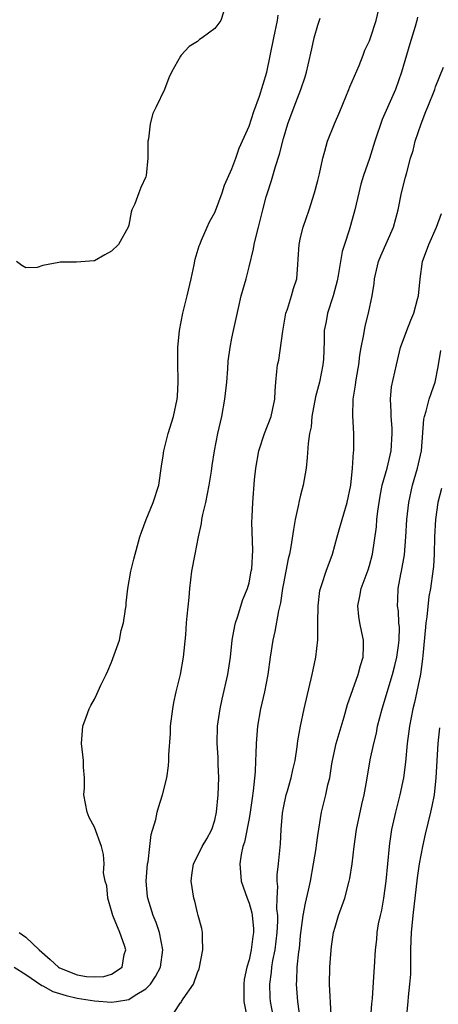
# Model space of a CAD drawing. Units: inches. Extents: x 2586000 to 2589000, y 1527000 to 1530000.
# Drawn here: x 2586338 to 2586387, y 1527891 to 1528005 of the extents above; entities that cross this region are included whole.
import ezdxf

# ---------------------------------------------------------------- set-up
doc = ezdxf.new("R2010")
doc.units = ezdxf.units.IN
doc.header["$MEASUREMENT"] = 0
doc.layers.add('LD25861527_2ft', color=254, linetype='Continuous')

msp = doc.modelspace()

# ---------------------------------------------------------------- linework, layer by layer
at = {"layer": 'LD25861527_2ft'}
for points, elevation in [([(2586356.28, 1527889.72), (2586357, 1527890.85), (2586357.11, 1527890.89), (2586357.15, 1527891), (2586357.31, 1527891.31), (2586358.54, 1527893), (2586359, 1527894.37), (2586359.19, 1527894.81), (2586359.62, 1527897), (2586359.56, 1527898.44), (2586359.59, 1527899), (2586359.49, 1527899.49), (2586359.09, 1527901), (2586359, 1527901.29), (2586358.67, 1527902.67), (2586358.58, 1527903), (2586358.25, 1527905), (2586358.33, 1527905.67), (2586358.52, 1527907), (2586359, 1527907.89), (2586359.55, 1527909), (2586360.09, 1527909.91), (2586360.66, 1527911), (2586361, 1527912.08), (2586361.22, 1527913), (2586361.42, 1527915), (2586361.49, 1527917), (2586361.42, 1527918.58), (2586361.4, 1527919.4), (2586361.27, 1527921), (2586361.32, 1527923), (2586361.62, 1527925), (2586361.86, 1527926.14), (2586362.52, 1527929), (2586362.83, 1527931), (2586363.04, 1527933), (2586363.33, 1527934.67), (2586363.41, 1527935), (2586363.65, 1527935.65), (2586364.28, 1527937.72), (2586364.82, 1527939), (2586365, 1527939.67), (2586365.26, 1527941), (2586365.3, 1527941.3), (2586365.45, 1527943.45), (2586365.33, 1527946.67), (2586365.37, 1527947.37), (2586365.42, 1527949), (2586365.64, 1527951.64), (2586365.8, 1527953), (2586366.15, 1527955), (2586366.8, 1527957), (2586367.56, 1527959), (2586367.73, 1527959.73), (2586367.98, 1527961), (2586368.03, 1527961.97), (2586368.1, 1527963), (2586368.22, 1527964.22), (2586368.31, 1527965), (2586368.45, 1527965.55), (2586368.92, 1527968.92), (2586369.29, 1527971), (2586369.47, 1527971.47), (2586369.94, 1527973), (2586370.15, 1527973.85), (2586370.55, 1527975), (2586370.66, 1527976.66), (2586370.72, 1527977.28), (2586370.81, 1527979), (2586371, 1527979.81), (2586371.3, 1527981), (2586372, 1527983), (2586372.63, 1527985), (2586373, 1527986.43), (2586373.18, 1527987.18), (2586373.57, 1527989), (2586373.83, 1527989.83), (2586374.14, 1527991), (2586374.95, 1527993), (2586375.57, 1527994.43), (2586376.61, 1527997), (2586376.71, 1527997.29), (2586377.79, 1527999.79), (2586378.26, 1528001), (2586378.45, 1528001.55), (2586379, 1528002.66), (2586379.13, 1528003), (2586379.8, 1528005), (2586380.26, 1528007)], 7886), ([(2586337.68, 1527895), (2586339, 1527894.15), (2586340.87, 1527892.87), (2586341, 1527892.82), (2586342.18, 1527892.18), (2586343.7, 1527891.7), (2586345, 1527891.39), (2586347, 1527891.06), (2586349, 1527890.92), (2586349.57, 1527891), (2586351, 1527891.24), (2586351.75, 1527891.75), (2586353, 1527892.49), (2586353.52, 1527893), (2586354.11, 1527893.89), (2586354.7, 1527895), (2586354.98, 1527897), (2586354.58, 1527899), (2586354.2, 1527900.2), (2586353.84, 1527901), (2586353.22, 1527903), (2586353.19, 1527903.19), (2586353.04, 1527905), (2586353.19, 1527907), (2586353.24, 1527907.24), (2586353.45, 1527909), (2586353.59, 1527910.41), (2586354.14, 1527912.14), (2586354.31, 1527913), (2586354.46, 1527913.54), (2586354.92, 1527915), (2586355.41, 1527917), (2586355.63, 1527918.37), (2586355.67, 1527919), (2586355.67, 1527919.67), (2586355.84, 1527922.16), (2586355.87, 1527923), (2586356.12, 1527925), (2586356.26, 1527925.74), (2586356.53, 1527927), (2586357, 1527929), (2586357.36, 1527931), (2586357.63, 1527933.63), (2586357.71, 1527935), (2586357.79, 1527935.79), (2586358.03, 1527937.97), (2586358.11, 1527939), (2586358.35, 1527941), (2586358.71, 1527943), (2586359.1, 1527945), (2586359.46, 1527946.54), (2586359.49, 1527947), (2586359.61, 1527947.61), (2586359.95, 1527949), (2586360.37, 1527951), (2586360.64, 1527952.64), (2586360.71, 1527953.29), (2586360.97, 1527955), (2586361.36, 1527957), (2586361.82, 1527959), (2586362.19, 1527961), (2586362.41, 1527963), (2586362.53, 1527964.53), (2586362.58, 1527965.42), (2586362.8, 1527967), (2586363, 1527968.11), (2586363.18, 1527969), (2586363.79, 1527971.79), (2586364.09, 1527973), (2586364.64, 1527975), (2586365, 1527976.38), (2586365.52, 1527978.48), (2586365.6, 1527979), (2586365.79, 1527979.79), (2586366.1, 1527981), (2586366.6, 1527983), (2586367, 1527984.54), (2586367.13, 1527985), (2586367.6, 1527986.4), (2586368.06, 1527988.06), (2586368.53, 1527989.47), (2586369, 1527991.3), (2586369.52, 1527993), (2586370.25, 1527995), (2586371.01, 1527997), (2586371.52, 1527998.48), (2586371.68, 1527999), (2586371.86, 1527999.86), (2586372.29, 1528001.71), (2586372.57, 1528003), (2586373, 1528004.49), (2586373.29, 1528005.29)], 7888), ([(2586362.01, 1528005.99), (2586361.72, 1528005), (2586361, 1528004.08), (2586359.54, 1528003), (2586359.21, 1528002.79), (2586359, 1528002.59), (2586358.02, 1528001.98), (2586357.08, 1528001), (2586357, 1528000.88), (2586355.96, 1527999), (2586355.65, 1527998.35), (2586355.14, 1527997), (2586354.19, 1527995), (2586353.79, 1527994.21), (2586353.48, 1527993), (2586353.28, 1527991.28), (2586353.22, 1527991), (2586353.21, 1527990.79), (2586353.21, 1527989), (2586353.04, 1527987), (2586353, 1527986.84), (2586352.39, 1527985.61), (2586352.15, 1527985), (2586351.69, 1527983.69), (2586351.37, 1527983), (2586351.27, 1527982.73), (2586351, 1527981.23), (2586350.92, 1527981), (2586349.8, 1527979), (2586349, 1527978.21), (2586348.23, 1527977.77), (2586347, 1527977.1), (2586346.92, 1527977.08), (2586344.91, 1527976.91), (2586343, 1527976.91), (2586342.87, 1527976.87), (2586341, 1527976.53), (2586340.32, 1527976.32), (2586339, 1527976.26), (2586338.55, 1527976.55), (2586337.93, 1527977)], 7892), ([(2586338.23, 1527899), (2586339, 1527898.49), (2586340.57, 1527897), (2586341.87, 1527895.87), (2586342.82, 1527895), (2586342.93, 1527894.93), (2586345, 1527894.11), (2586346.08, 1527893.92), (2586347, 1527893.85), (2586348.11, 1527893.89), (2586349, 1527894.17), (2586350.22, 1527895), (2586350.47, 1527896.47), (2586350.66, 1527897), (2586350.51, 1527897.49), (2586349.97, 1527899), (2586349.68, 1527899.68), (2586349.14, 1527901), (2586349, 1527901.53), (2586348.55, 1527903), (2586348.45, 1527904.45), (2586348.26, 1527905), (2586348.05, 1527905.95), (2586348.13, 1527907), (2586348.07, 1527908.07), (2586347.81, 1527909), (2586347, 1527911.27), (2586346.38, 1527912.38), (2586346.15, 1527913), (2586345.76, 1527915), (2586345.84, 1527915.84), (2586345.83, 1527917), (2586345.74, 1527918.25), (2586345.74, 1527919), (2586345.48, 1527921), (2586345.65, 1527923), (2586346.05, 1527924.05), (2586346.38, 1527925), (2586346.58, 1527925.42), (2586347, 1527926.15), (2586347.28, 1527926.72), (2586347.76, 1527927.76), (2586348.35, 1527929), (2586348.57, 1527929.43), (2586349, 1527930.44), (2586349.29, 1527931.29), (2586349.92, 1527933), (2586350.13, 1527934.13), (2586350.4, 1527935), (2586350.61, 1527936.61), (2586350.68, 1527937), (2586350.68, 1527937.32), (2586350.89, 1527939), (2586351.24, 1527941), (2586351.59, 1527942.41), (2586352.29, 1527945), (2586352.47, 1527945.53), (2586353.03, 1527947), (2586353.83, 1527949), (2586354.48, 1527951), (2586354.8, 1527953.2), (2586355, 1527954.42), (2586355.07, 1527955), (2586355.57, 1527957), (2586356.19, 1527959), (2586356.64, 1527961), (2586356.65, 1527961.35), (2586356.76, 1527963), (2586356.71, 1527965.29), (2586356.71, 1527967), (2586356.89, 1527969), (2586357.28, 1527971), (2586357.8, 1527973), (2586358.26, 1527975), (2586358.62, 1527976.62), (2586358.74, 1527977.26), (2586359.18, 1527978.82), (2586359.25, 1527979), (2586359.48, 1527979.48), (2586360.12, 1527981), (2586360.4, 1527981.6), (2586361, 1527982.7), (2586361.09, 1527982.91), (2586361.85, 1527985), (2586362.13, 1527985.87), (2586363, 1527987.77), (2586363.46, 1527989), (2586363.84, 1527990.16), (2586365, 1527992.73), (2586365.56, 1527994.44), (2586366.21, 1527996.21), (2586367.05, 1527999), (2586367.87, 1528003), (2586368.3, 1528005), (2586368.38, 1528005.62)], 7890), ([(2586384.61, 1528005.39), (2586384.52, 1528005), (2586384.32, 1528004.32), (2586383.69, 1528002.31), (2586382.75, 1527999), (2586382.03, 1527997), (2586380.5, 1527993.5), (2586379.63, 1527991), (2586379, 1527988.98), (2586378.33, 1527987), (2586378.01, 1527985.99), (2586377.76, 1527985), (2586377.3, 1527983), (2586376.81, 1527981.19), (2586376.66, 1527980.66), (2586376.1, 1527979), (2586375.83, 1527978.17), (2586375.63, 1527977), (2586375.37, 1527975.37), (2586375.25, 1527974.75), (2586374.8, 1527973), (2586374.14, 1527971), (2586373.96, 1527970.04), (2586373.74, 1527969), (2586373.73, 1527967.73), (2586373.65, 1527965.65), (2586373.6, 1527965), (2586373.2, 1527963), (2586372.72, 1527961.28), (2586372.31, 1527959), (2586372.22, 1527957.78), (2586372.04, 1527957), (2586371.86, 1527955.86), (2586371.77, 1527954.23), (2586371.64, 1527953), (2586371.31, 1527951), (2586371, 1527949.86), (2586370.79, 1527949), (2586370.75, 1527948.75), (2586370.36, 1527947), (2586370.15, 1527945.85), (2586369.86, 1527943.86), (2586369.7, 1527943), (2586369.56, 1527942.44), (2586369.29, 1527941), (2586369, 1527939.57), (2586368.9, 1527939), (2586368.65, 1527937.35), (2586368.42, 1527936.42), (2586368.01, 1527933.99), (2586367.76, 1527933), (2586367.45, 1527931), (2586367.18, 1527929), (2586366.79, 1527927), (2586366.32, 1527925), (2586365.97, 1527923), (2586365.81, 1527921), (2586365.79, 1527919.79), (2586365.74, 1527919), (2586365.7, 1527917.7), (2586365.49, 1527915.49), (2586365.36, 1527914.64), (2586365.13, 1527913), (2586365, 1527912.26), (2586364.47, 1527909.53), (2586364.29, 1527909), (2586364.09, 1527908.09), (2586363.92, 1527907), (2586364.07, 1527905), (2586364.76, 1527903), (2586365, 1527902.41), (2586365.32, 1527901.32), (2586365.37, 1527901), (2586365.5, 1527899.5), (2586365.51, 1527899), (2586365.44, 1527898.56), (2586365.24, 1527897), (2586365, 1527895.84), (2586364.75, 1527895), (2586364.44, 1527893.56), (2586364.37, 1527893), (2586364.37, 1527891), (2586364.73, 1527889.27)], 7884), ([(2586367.88, 1527889), (2586367.5, 1527891), (2586367.47, 1527891.47), (2586367.42, 1527893), (2586367.61, 1527894.39), (2586367.65, 1527895), (2586367.77, 1527895.77), (2586368.02, 1527897), (2586368.28, 1527899), (2586368.34, 1527900.34), (2586368.33, 1527901), (2586368.22, 1527901.78), (2586368.26, 1527903), (2586368.35, 1527904.35), (2586368.26, 1527905), (2586368.27, 1527905.73), (2586368.42, 1527907), (2586368.66, 1527909.34), (2586368.74, 1527911), (2586368.89, 1527912.89), (2586369, 1527913.49), (2586369.32, 1527915), (2586369.47, 1527915.47), (2586369.91, 1527917), (2586370.09, 1527917.91), (2586370.36, 1527919), (2586370.61, 1527920.61), (2586370.69, 1527921.31), (2586370.98, 1527923), (2586371.39, 1527925), (2586372.35, 1527929), (2586372.44, 1527929.56), (2586372.75, 1527931), (2586372.98, 1527933.02), (2586373.01, 1527935), (2586373.02, 1527937), (2586373.25, 1527938.75), (2586373.3, 1527939), (2586373.47, 1527939.47), (2586373.97, 1527941), (2586374.69, 1527943), (2586375.23, 1527945), (2586375.62, 1527946.38), (2586376.43, 1527949), (2586376.84, 1527951), (2586377.05, 1527953), (2586377.15, 1527954.85), (2586377.19, 1527955), (2586377.19, 1527955.19), (2586377.19, 1527957), (2586377.06, 1527959.06), (2586377.1, 1527961), (2586377.38, 1527962.62), (2586377.41, 1527963), (2586377.48, 1527963.48), (2586377.76, 1527965), (2586377.89, 1527966.11), (2586378.05, 1527967), (2586378.33, 1527968.33), (2586378.42, 1527969), (2586378.52, 1527969.48), (2586378.9, 1527971), (2586379.32, 1527973), (2586379.55, 1527974.45), (2586379.61, 1527975), (2586380.07, 1527977), (2586380.33, 1527977.67), (2586381.8, 1527981), (2586382.35, 1527983), (2586382.75, 1527985), (2586383.21, 1527986.79), (2586383.34, 1527987.34), (2586383.79, 1527989), (2586384.08, 1527989.92), (2586384.34, 1527991), (2586385.01, 1527993), (2586385.58, 1527994.42), (2586385.8, 1527995), (2586386.6, 1527997), (2586386.7, 1527997.3), (2586387.61, 1527999.61)], 7882), ([(2586370.93, 1527889), (2586370.71, 1527890.71), (2586370.66, 1527891), (2586370.53, 1527893), (2586370.56, 1527893.44), (2586370.61, 1527895), (2586370.79, 1527896.79), (2586370.85, 1527897.15), (2586371, 1527898.67), (2586371.31, 1527901), (2586371.56, 1527902.44), (2586371.92, 1527903.92), (2586372.15, 1527905), (2586372.5, 1527907), (2586372.8, 1527908.8), (2586372.83, 1527909.17), (2586373, 1527910.29), (2586373.42, 1527913), (2586373.75, 1527914.25), (2586373.93, 1527915), (2586374.18, 1527916.18), (2586374.4, 1527917), (2586374.63, 1527918.63), (2586374.7, 1527919), (2586375.13, 1527921), (2586376.08, 1527924.08), (2586376.47, 1527925.53), (2586377.7, 1527929), (2586377.95, 1527930.05), (2586378.26, 1527931), (2586378.31, 1527932.31), (2586378.3, 1527933), (2586378.13, 1527933.87), (2586377.88, 1527935), (2586377.76, 1527935.76), (2586377.67, 1527937), (2586377.9, 1527938.1), (2586378.04, 1527939), (2586378.84, 1527941.16), (2586379, 1527941.68), (2586379.36, 1527943), (2586379.82, 1527946.18), (2586379.87, 1527947), (2586379.98, 1527947.98), (2586380.25, 1527949.75), (2586380.5, 1527951), (2586381.06, 1527953), (2586381.55, 1527955), (2586381.66, 1527957), (2586381.64, 1527957.64), (2586381.52, 1527959), (2586381.54, 1527959.54), (2586381.45, 1527961), (2586381.58, 1527962.42), (2586382.14, 1527965), (2586382.62, 1527967), (2586383.34, 1527969), (2586383.81, 1527970.19), (2586384.19, 1527971), (2586384.61, 1527972.61), (2586384.7, 1527973), (2586384.89, 1527975), (2586385.19, 1527977), (2586385.92, 1527979), (2586386.79, 1527981), (2586387.4, 1527982.6)], 7880), ([(2586374.54, 1527889.46), (2586374.36, 1527893), (2586374.4, 1527895), (2586374.51, 1527896.51), (2586374.6, 1527897.4), (2586374.84, 1527899), (2586375, 1527899.64), (2586375.41, 1527901), (2586376.13, 1527903), (2586376.65, 1527905), (2586376.71, 1527905.29), (2586376.98, 1527907), (2586377.23, 1527909), (2586377.51, 1527911), (2586378.1, 1527913.9), (2586378.38, 1527915), (2586378.71, 1527916.71), (2586379.1, 1527919.1), (2586379.5, 1527921), (2586379.81, 1527922.19), (2586379.96, 1527923), (2586380.48, 1527925), (2586381.69, 1527929), (2586381.96, 1527930.04), (2586382.19, 1527931), (2586382.39, 1527932.39), (2586382.46, 1527933), (2586382.49, 1527934.49), (2586382.44, 1527935), (2586382.38, 1527936.38), (2586382.28, 1527937), (2586382.32, 1527937.68), (2586382.36, 1527939), (2586382.65, 1527940.65), (2586382.74, 1527941), (2586383.08, 1527942.92), (2586383.25, 1527945), (2586383.36, 1527947), (2586383.57, 1527949), (2586384.01, 1527951), (2586384.61, 1527953), (2586385.05, 1527955), (2586385.33, 1527958.67), (2586385.4, 1527959), (2586385.61, 1527959.61), (2586385.97, 1527961), (2586386.21, 1527961.79), (2586386.66, 1527963), (2586387, 1527964.77), (2586387.33, 1527966.67)], 7878), ([(2586387.39, 1527950.61), (2586386.97, 1527949), (2586386.68, 1527947), (2586386.59, 1527945), (2586386.55, 1527943), (2586386.45, 1527941.55), (2586386.39, 1527941), (2586386.1, 1527939), (2586385.93, 1527938.07), (2586385.69, 1527935.69), (2586385.57, 1527935), (2586385.51, 1527934.49), (2586385.21, 1527931.21), (2586385.19, 1527930.81), (2586384.95, 1527929.05), (2586384.25, 1527925.75), (2586384.04, 1527925), (2586383.65, 1527923), (2586383.58, 1527922.42), (2586383.39, 1527921), (2586383.19, 1527918.81), (2586382.97, 1527917), (2586382.55, 1527915), (2586382.02, 1527913), (2586381.56, 1527911), (2586381.35, 1527909.35), (2586381.29, 1527909), (2586380.93, 1527905), (2586380.65, 1527903), (2586380.4, 1527901.6), (2586380.25, 1527901), (2586380.02, 1527900.02), (2586379.86, 1527899), (2586379.81, 1527898.19), (2586379.67, 1527897), (2586379.57, 1527895), (2586379.5, 1527894.5), (2586379.33, 1527891.33), (2586379.26, 1527890.74), (2586378.98, 1527887)], 7876), ([(2586383.33, 1527889), (2586383.52, 1527891), (2586383.55, 1527891.55), (2586383.72, 1527893), (2586383.81, 1527894.19), (2586383.83, 1527897), (2586383.86, 1527898.14), (2586383.9, 1527899), (2586384.11, 1527901), (2586384.61, 1527905.39), (2586384.84, 1527907), (2586385.21, 1527909), (2586385.54, 1527910.46), (2586386.16, 1527913), (2586386.31, 1527913.69), (2586386.56, 1527915), (2586386.77, 1527917), (2586387, 1527921), (2586387.2, 1527922.8)], 7874)]:
    msp.add_lwpolyline(points, dxfattribs=dict(at, elevation=elevation))

doc.saveas('drawing.dxf')
